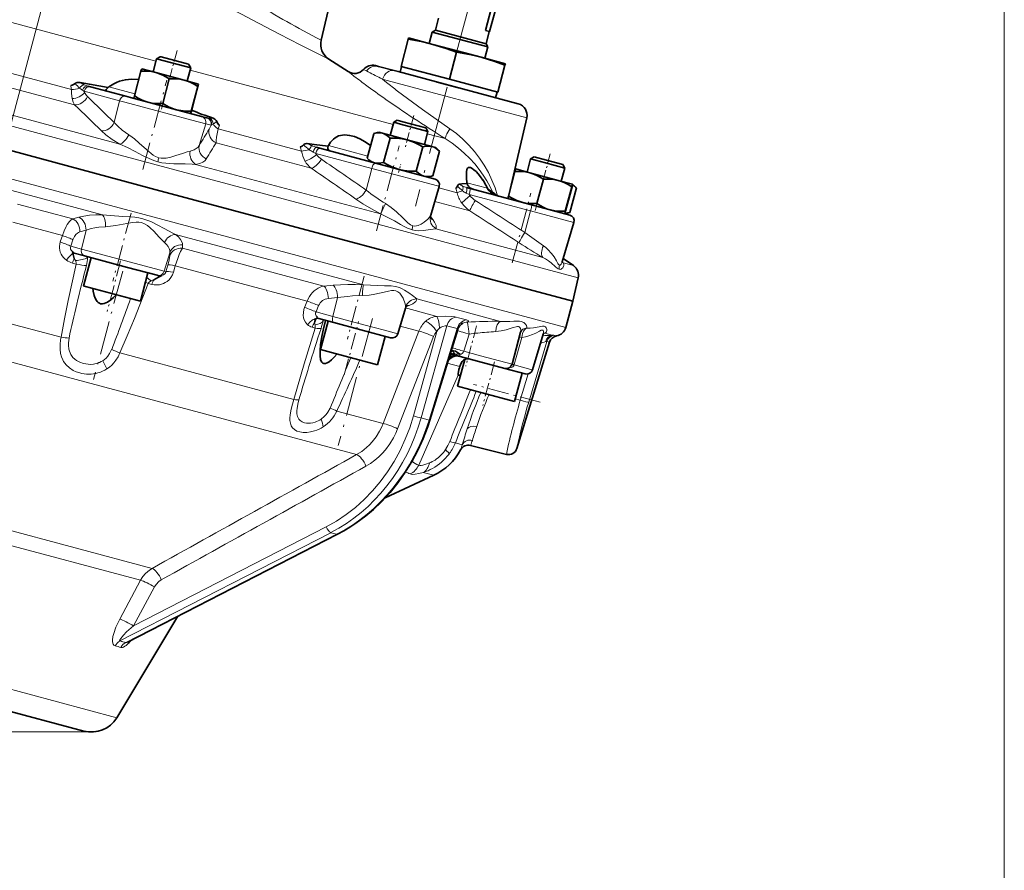
# Model space of a CAD drawing. Extents: x 0 to 420, y 0 to 297.
# Drawn here: x 188 to 244, y 72 to 120 of the extents above; entities that cross this region are included whole.
import ezdxf

# ---------------------------------------------------------------- set-up
doc = ezdxf.new("R2010")
doc.units = 0
doc.linetypes.add('DASHDOT', pattern=[18.5, 12, -3, 0.5, -3])

msp = doc.modelspace()

# ---------------------------------------------------------------- linework, layer by layer
at = {"color": 7, "linetype": 'DASHDOT', "lineweight": 13}
msp.add_line((176.901, 73.569), (194.076, 137.667), dxfattribs=at)
at = {"color": 7, "lineweight": 13}
for p, q in [((243.944, 133.012), (243.944, 61.829)), ((195.924, 117.425), (182.355, 121.06)), ((219.823, 105.15), (164.937, 119.856)), ((195.257, 108.74), (154.726, 119.601)), ((191.138, 115.823), (185.699, 117.28)), ((191.323, 114.945), (185.099, 116.612)), ((209.347, 113.828), (197.855, 116.907)), ((207.06, 116.631), (206.802, 116.831)), ((207.844, 116.869), (207.674, 116.958)), ((193.878, 112.726), (181.778, 115.968)), ((193.262, 115.97), (194.733, 115.576)), ((207.795, 116.078), (207.786, 116.084)), ((208.757, 116.397), (208.635, 116.46)), ((208.757, 116.397), (209.006, 116.33)), ((208.757, 116.397), (208.974, 116.222)), ((209.006, 116.33), (216.911, 114.212)), ((191.864, 115.723), (191.862, 115.715)), ((193.865, 115.178), (191.862, 115.715)), ((191.18, 115.3), (191.179, 115.305)), ((193.865, 115.178), (193.563, 113.947)), ((193.865, 115.178), (194.166, 115.097)), ((194.166, 115.097), (197.964, 114.08)), ((208.908, 115.278), (208.897, 115.285)), ((197.964, 114.08), (198.74, 113.872)), ((198.74, 113.872), (198.38, 112.656)), ((199.044, 113.79), (198.74, 113.872)), ((198.94, 113.57), (199.044, 113.79)), ((199.047, 113.799), (199.044, 113.79)), ((199.529, 113.791), (199.453, 113.595)), ((204.163, 112.333), (199.453, 113.595)), ((212.304, 113.036), (211.279, 113.31)), ((204.717, 111.356), (199.327, 112.8)), ((205.684, 112.641), (207.912, 112.044)), ((204.974, 112.21), (204.972, 112.202)), ((208.137, 111.354), (204.972, 112.202)), ((192.905, 108.722), (180.618, 112.014)), ((196.086, 111.955), (196.091, 111.954)), ((208.64, 108.771), (198.162, 111.578)), ((204.363, 111.768), (204.359, 111.773)), ((208.137, 111.354), (207.822, 110.126)), ((208.137, 111.354), (211.865, 110.355)), ((211.865, 110.355), (211.957, 110.33)), ((213.529, 110.539), (214.692, 110.227)), ((212.97, 109.973), (211.933, 110.251)), ((213.652, 109.876), (213.492, 109.954)), ((213.654, 109.884), (213.652, 109.876)), ((217.131, 108.944), (213.652, 109.876)), ((215.185, 109.842), (215.197, 109.836)), ((191.215, 108.494), (188.082, 109.333)), ((213.688, 108.952), (211.706, 109.483)), ((213.239, 109.389), (213.235, 109.395)), ((219.121, 102.346), (195.257, 108.74)), ((217.131, 108.944), (216.8, 107.721)), ((217.131, 108.944), (219.582, 108.287)), ((190.626, 107.546), (187.822, 108.298)), ((191.215, 108.494), (191.561, 108.588)), ((211.46, 108.627), (211.594, 108.449)), ((191.966, 107.849), (191.618, 107.755)), ((191.966, 107.849), (191.705, 106.784)), ((207.669, 104.766), (197.029, 107.617)), ((210.468, 108.101), (210.471, 108.1)), ((217.826, 106.309), (211.776, 107.93)), ((190.505, 107.184), (190.626, 107.546)), ((191.228, 107.307), (191.107, 106.945)), ((197.428, 107.016), (197.422, 106.83)), ((191.107, 106.945), (191.705, 106.784)), ((194.491, 106.038), (191.705, 106.784)), ((196.707, 106.579), (196.396, 105.527)), ((196.702, 106.393), (196.707, 106.579)), ((205.43, 104.685), (197.422, 106.83)), ((190.857, 106.151), (190.854, 106.153)), ((191.203, 105.988), (191.412, 105.933)), ((192.058, 106.354), (192.055, 106.297)), ((196.396, 105.527), (194.491, 106.038)), ((218.92, 106.049), (218.974, 106.002)), ((219.556, 105.846), (218.974, 106.002)), ((196.396, 105.527), (196.487, 105.503)), ((196.487, 105.503), (196.591, 105.87)), ((197.018, 105.834), (196.913, 105.467)), ((204.484, 103.833), (197.018, 105.834)), ((218.771, 105.876), (218.773, 105.876)), ((195.492, 104.839), (195.692, 104.786)), ((205.43, 104.685), (205.955, 104.731)), ((204.342, 103.476), (204.484, 103.833)), ((206.208, 104.033), (205.682, 103.987)), ((206.208, 104.033), (205.937, 102.971)), ((215.418, 102.69), (210.688, 103.957)), ((205.134, 103.581), (204.991, 103.224)), ((204.991, 103.224), (205.937, 102.971)), ((211.818, 102.973), (210.046, 103.448)), ((210.25, 103.58), (210.068, 103.506)), ((190.554, 101.79), (186.248, 102.944)), ((205.413, 102.775), (205.398, 102.722)), ((207.697, 102.499), (205.937, 102.971)), ((204.506, 102.494), (204.504, 102.496)), ((204.767, 102.354), (204.928, 102.311)), ((208.856, 102.189), (207.697, 102.499)), ((208.779, 96.907), (210.809, 102.138)), ((209.613, 101.986), (208.856, 102.189)), ((210.809, 102.138), (209.742, 102.424)), ((210.497, 97.34), (211.827, 102.118)), ((212.382, 102.439), (210.931, 97.224)), ((211.382, 97.103), (212.974, 102.281)), ((213.407, 102.037), (213.646, 101.962)), ((217.936, 102.015), (217.852, 101.999)), ((218.354, 101.903), (217.936, 102.015)), ((211.635, 101.84), (209.606, 96.608)), ((213.646, 101.962), (213.351, 100.993)), ((216.635, 101.773), (216.21, 100.245)), ((216.635, 101.773), (216.493, 101.808)), ((218.056, 101.553), (217.022, 98.112)), ((218.056, 101.553), (218.196, 101.515)), ((218.59, 101.862), (218.448, 101.899)), ((191.4, 99.4), (185.68, 100.933)), ((203.723, 98.261), (193.88, 100.899)), ((212.603, 100.895), (212.595, 100.896)), ((212.597, 100.903), (212.603, 100.895)), ((214.289, 100.742), (213.351, 100.993)), ((216.079, 100.262), (214.289, 100.742)), ((213.122, 100.127), (212.416, 100.316)), ((216.21, 100.245), (216.082, 100.277)), ((216.21, 100.245), (216.202, 100.22)), ((217.15, 99.966), (216.202, 100.22)), ((217.238, 99.943), (217.15, 99.966)), ((207.283, 95.144), (191.4, 99.4)), ((210.796, 94.55), (213.038, 99.645)), ((216.547, 98.23), (216.993, 99.713)), ((216.255, 98.308), (216.547, 98.23)), ((208.779, 96.907), (206.158, 97.609)), ((210.931, 97.224), (211.382, 97.103)), ((213.543, 96.598), (213.545, 96.604)), ((212.316, 95.431), (212.338, 95.464)), ((213.265, 95.705), (212.873, 95.81)), ((212.545, 95.218), (212.514, 95.176)), ((211.646, 93.975), (211.058, 94.133)), ((195.703, 88.703), (186.267, 91.231)), ((194.649, 85.449), (205.565, 91.057)), ((195.059, 88.029), (185.923, 90.477)), ((205.826, 90.725), (193.887, 84.591)), ((194.22, 84.502), (206.159, 90.636)), ((205.826, 90.725), (206.159, 90.636)), ((193.873, 85.829), (195.059, 88.029)), ((195.836, 87.649), (194.649, 85.449)), ((193.707, 80.245), (183.322, 83.027)), ((192.534, 79.456), (114.293, 79.456))]:
    msp.add_line(p, q, dxfattribs=at)
at = {"color": 7, "linetype": 'DASHDOT', "lineweight": 13, "ltscale": 0.324783}
msp.add_line((213.969, 121.757), (210.607, 109.208), dxfattribs=at)
at = {"color": 7, "lineweight": 35}
for p, q in [((205.818, 120.957), (205.276, 118.607)), ((214.572, 119.158), (214.901, 120.386)), ((215.175, 120.459), (214.809, 119.094)), ((211.743, 119.179), (211.927, 119.866)), ((210.208, 118.665), (210.228, 118.74)), ((210.228, 118.74), (211.596, 118.373)), ((211.387, 118.429), (211.559, 119.073)), ((211.743, 119.179), (211.559, 119.073)), ((214.715, 118.228), (211.559, 119.073)), ((214.609, 118.411), (211.743, 119.179)), ((214.809, 119.094), (214.572, 119.158)), ((214.609, 118.411), (214.793, 119.098)), ((195.654, 110.221), (164.553, 118.555)), ((209.796, 117.13), (210.208, 118.665)), ((211.596, 118.373), (212.965, 118.006)), ((214.542, 117.584), (214.715, 118.228)), ((214.609, 118.411), (214.715, 118.228)), ((196.164, 117.677), (195.959, 117.559)), ((196.224, 117.661), (196.164, 117.677)), ((197.773, 117.246), (196.224, 117.661)), ((212.533, 116.396), (212.945, 117.932)), ((212.965, 118.006), (214.333, 117.64)), ((214.333, 117.64), (215.701, 117.273)), ((195.959, 117.559), (195.761, 116.818)), ((195.959, 117.559), (196.031, 117.54)), ((196.031, 117.54), (197.891, 117.041)), ((197.891, 117.041), (197.693, 116.301)), ((197.773, 117.246), (197.891, 117.041)), ((205.705, 117.543), (206.802, 116.831)), ((208.355, 117.171), (208.524, 117.126)), ((208.524, 117.126), (209.413, 116.887)), ((209.829, 117.121), (209.742, 116.799)), ((209.796, 117.13), (212.533, 116.396)), ((215.27, 115.663), (215.681, 117.198)), ((215.701, 117.273), (215.681, 117.198)), ((194.702, 115.462), (195.074, 116.848)), ((195.117, 116.991), (195.074, 116.848)), ((195.915, 116.777), (195.117, 116.991)), ((197.525, 116.346), (195.915, 116.777)), ((209.628, 116.83), (209.413, 116.887)), ((216.434, 115.006), (209.628, 116.83)), ((192.086, 116.009), (192.214, 115.974)), ((192.214, 115.974), (194.217, 115.438)), ((193.225, 115.941), (193.224, 115.936)), ((196.308, 115.032), (196.679, 116.418)), ((198.337, 116.128), (197.525, 116.346)), ((197.922, 114.599), (198.294, 115.986)), ((197.931, 114.597), (198.303, 115.983)), ((198.294, 115.986), (198.337, 116.128)), ((198.337, 116.128), (198.303, 115.983)), ((213.059, 115.911), (211.835, 116.238)), ((212.533, 116.396), (215.27, 115.663)), ((194.482, 115.367), (194.217, 115.438)), ((198.508, 114.288), (194.482, 115.367)), ((194.702, 115.462), (194.668, 115.317)), ((215.238, 115.672), (215.152, 115.35)), ((197.888, 114.454), (197.922, 114.599)), ((197.931, 114.597), (197.888, 114.454)), ((197.889, 114.455), (197.901, 114.451)), ((198.508, 114.288), (198.812, 114.206)), ((198.812, 114.206), (198.841, 114.199)), ((209.383, 113.962), (209.184, 113.222)), ((209.587, 114.08), (209.383, 113.962)), ((209.383, 113.962), (209.758, 113.862)), ((209.899, 113.996), (209.587, 114.08)), ((209.758, 113.862), (211.315, 113.445)), ((211.197, 113.649), (209.899, 113.996)), ((216.911, 114.212), (215.976, 110.161)), ((207.881, 111.93), (208.253, 113.317)), ((208.253, 113.317), (208.259, 113.319)), ((208.54, 113.394), (208.259, 113.319)), ((208.752, 113.338), (208.54, 113.394)), ((210.142, 112.965), (208.752, 113.338)), ((211.315, 113.445), (211.116, 112.704)), ((211.197, 113.649), (211.315, 113.445)), ((205.668, 112.607), (205.668, 112.602)), ((208.803, 111.684), (209.174, 113.07)), ((211.541, 112.59), (210.142, 112.965)), ((211.76, 112.532), (211.541, 112.59)), ((205.004, 112.547), (205.196, 112.496)), ((205.196, 112.496), (208.361, 111.648)), ((210.662, 111.185), (211.033, 112.572)), ((211.599, 110.934), (211.971, 112.321)), ((211.76, 112.532), (211.966, 112.325)), ((207.886, 111.926), (207.881, 111.93)), ((208.092, 111.72), (207.886, 111.926)), ((211.724, 110.747), (208.361, 111.648)), ((217.133, 111.886), (216.934, 111.145)), ((217.133, 111.886), (216.934, 111.145)), ((217.337, 112.003), (217.133, 111.886)), ((217.337, 112.003), (217.133, 111.886)), ((217.133, 111.886), (217.969, 111.662)), ((218.034, 111.817), (217.337, 112.003)), ((217.969, 111.662), (219.065, 111.368)), ((218.947, 111.572), (218.034, 111.817)), ((218.947, 111.572), (219.065, 111.368)), ((211.312, 110.857), (211.593, 110.933)), ((211.593, 110.933), (211.599, 110.934)), ((215.876, 109.788), (216.247, 111.175)), ((216.235, 111.283), (216.28, 111.285)), ((216.29, 111.318), (216.24, 111.304)), ((216.29, 111.318), (216.247, 111.175)), ((217.089, 111.104), (216.29, 111.318)), ((216.502, 111.261), (216.504, 111.261)), ((218.698, 110.672), (217.089, 111.104)), ((219.065, 111.368), (218.866, 110.627)), ((217.481, 109.358), (217.853, 110.745)), ((217.892, 110.888), (217.896, 110.887)), ((219.51, 110.455), (218.698, 110.672)), ((219.467, 110.312), (219.51, 110.455)), ((219.51, 110.455), (219.476, 110.31)), ((219.51, 110.455), (219.716, 110.249)), ((219.518, 103.827), (195.654, 110.221)), ((211.476, 108.708), (211.957, 110.33)), ((211.957, 110.33), (211.959, 110.339)), ((213.507, 110.269), (213.712, 110.214)), ((213.712, 110.214), (217.191, 109.282)), ((214.692, 110.227), (214.716, 110.177)), ((214.716, 110.177), (214.717, 110.182)), ((219.096, 108.926), (219.467, 110.312)), ((219.105, 108.923), (219.476, 110.31)), ((219.349, 108.858), (219.721, 110.244)), ((215.876, 109.788), (215.842, 109.643)), ((219.349, 108.704), (217.191, 109.282)), ((219.062, 108.781), (219.096, 108.926)), ((219.105, 108.923), (219.062, 108.781)), ((219.062, 108.781), (219.343, 108.856)), ((219.343, 108.856), (219.349, 108.858)), ((218.923, 106.062), (219.582, 108.287)), ((219.582, 108.287), (219.584, 108.296)), ((219.582, 108.287), (219.584, 108.296)), ((191.292, 106.246), (191.217, 106.545)), ((191.885, 106.4), (191.3, 106.557)), ((192.253, 106.301), (191.821, 104.692)), ((191.885, 106.4), (194.323, 105.747)), ((218.92, 106.04), (218.923, 106.062)), ((218.979, 106.25), (219.556, 105.846)), ((194.323, 105.747), (195.991, 105.3)), ((195.473, 105.439), (195.041, 103.829)), ((196.08, 105.276), (195.991, 105.3)), ((219.823, 105.15), (219.518, 103.827)), ((191.821, 104.692), (191.941, 104.659)), ((191.941, 104.659), (195.041, 103.829)), ((219.121, 102.346), (219.518, 103.827)), ((209.613, 101.986), (210.045, 103.444)), ((205.989, 102.621), (205.065, 102.868)), ((205.676, 102.705), (205.245, 101.095)), ((205.989, 102.621), (207.53, 102.208)), ((207.53, 102.208), (209.207, 101.759)), ((213.006, 102.233), (211.424, 97.089)), ((216.563, 102.07), (216.079, 100.262)), ((217.861, 102.007), (217.838, 101.968)), ((208.896, 101.842), (208.465, 100.232)), ((216.357, 95.498), (218.196, 101.515)), ((217.238, 99.943), (217.838, 101.969)), ((205.245, 101.095), (205.869, 100.927)), ((205.869, 100.927), (208.465, 100.232)), ((213.142, 100.704), (212.729, 100.815)), ((213.402, 100.537), (212.995, 99.018)), ((213.142, 100.704), (214.119, 100.442)), ((214.119, 100.442), (215.67, 100.027)), ((215.67, 100.027), (216.832, 99.716)), ((216.202, 100.22), (216.077, 100.257)), ((216.646, 99.765), (216.215, 98.155)), ((212.995, 99.018), (214.388, 98.645)), ((214.388, 98.645), (216.215, 98.155)), ((215.758, 95.159), (213.733, 95.664)), ((208.903, 92.696), (211.646, 93.975)), ((206.207, 90.639), (194.319, 84.531)), ((193.707, 80.245), (197.159, 85.99)), ((191.847, 79.493), (182.609, 81.968))]:
    msp.add_line(p, q, dxfattribs=at)
at = {"color": 7, "linetype": 'DASHDOT', "lineweight": 13, "ltscale": 0.052539}
msp.add_line((197.118, 118.018), (196.574, 115.988), dxfattribs=at)
at = {"color": 7, "linetype": 'DASHDOT', "lineweight": 13, "ltscale": 0.130863}
msp.add_line((195.181, 111.29), (196.536, 116.347), dxfattribs=at)
at = {"color": 7, "linetype": 'DASHDOT', "lineweight": 13, "ltscale": 0.02539}
msp.add_line((196.468, 115.592), (196.205, 114.611), dxfattribs=at)
at = {"color": 7, "linetype": 'DASHDOT', "lineweight": 13, "ltscale": 0.049459}
msp.add_line((210.522, 114.348), (210.009, 112.437), dxfattribs=at)
at = {"color": 7, "linetype": 'DASHDOT', "lineweight": 13, "ltscale": 0.124482}
msp.add_line((208.404, 107.812), (209.693, 112.621), dxfattribs=at)
at = {"color": 7, "linetype": 'DASHDOT', "lineweight": 13, "ltscale": 0.047596}
msp.add_line((218.244, 112.169), (217.751, 110.33), dxfattribs=at)
at = {"color": 7, "linetype": 'DASHDOT', "lineweight": 13, "ltscale": 0.01175}
msp.add_line((209.658, 111.124), (209.779, 111.578), dxfattribs=at)
at = {"color": 7, "linetype": 'DASHDOT', "lineweight": 13, "ltscale": 0.102271}
msp.add_line((216.09, 105.997), (217.149, 109.949), dxfattribs=at)
at = {"color": 7, "linetype": 'DASHDOT', "lineweight": 13, "ltscale": 0.016403}
msp.add_line((217.386, 108.967), (217.556, 109.601), dxfattribs=at)
at = {"color": 7, "linetype": 'DASHDOT', "lineweight": 13, "ltscale": 0.099675}
msp.add_line((194.52, 108.824), (193.488, 104.973), dxfattribs=at)
at = {"color": 7, "linetype": 'DASHDOT', "lineweight": 13, "ltscale": 0.074068}
msp.add_line((193.927, 106.109), (193.16, 103.247), dxfattribs=at)
at = {"color": 7, "linetype": 'DASHDOT', "lineweight": 13, "ltscale": 0.158991}
msp.add_line((194.041, 105.536), (192.395, 99.393), dxfattribs=at)
at = {"color": 7, "linetype": 'DASHDOT', "lineweight": 13, "ltscale": 0.092158}
msp.add_line((207.716, 105.243), (206.762, 101.683), dxfattribs=at)
at = {"color": 7, "linetype": 'DASHDOT', "lineweight": 13, "ltscale": 0.186195}
msp.add_line((208.174, 102.855), (206.246, 95.661), dxfattribs=at)
at = {"color": 7, "linetype": 'DASHDOT', "lineweight": 13, "ltscale": 0.078451}
msp.add_line((206.586, 99.66), (207.398, 102.691), dxfattribs=at)
at = {"color": 7, "linetype": 'DASHDOT', "lineweight": 13, "ltscale": 0.059064}
msp.add_line((214.073, 102.435), (213.461, 100.153), dxfattribs=at)
at = {"color": 7, "linetype": 'DASHDOT', "lineweight": 13, "ltscale": 0.064182}
msp.add_line((215.091, 100.403), (214.427, 97.924), dxfattribs=at)
at = {"color": 7, "linetype": 'DASHDOT', "lineweight": 13, "ltscale": 0.097767}
msp.add_line((217.675, 98.109), (213.898, 99.121), dxfattribs=at)
at = {"color": 7, "lineweight": 13}
for points in [[(201.378, 119.772), (200.771, 120.091), (200.233, 120.35), (199.867, 120.51), (199.532, 120.642), (199.251, 120.74), (198.989, 120.817)], [(205.705, 117.543), (204.095, 118.345), (202.921, 118.949), (201.378, 119.772)], [(191.179, 115.305), (191.141, 115.599), (191.138, 115.823)], [(209.605, 115.728), (211.009, 114.684), (212.557, 113.6)], [(191.323, 114.945), (191.239, 115.103), (191.18, 115.3)], [(193.563, 113.947), (193.765, 113.735), (194.007, 113.525), (194.387, 113.257)], [(198.841, 114.199), (198.88, 114.191), (198.975, 114.186)], [(193.878, 112.726), (193.455, 112.984), (193.087, 113.252), (192.834, 113.476)], [(194.387, 113.257), (194.582, 113.12), (194.713, 113.017), (194.979, 112.789), (195.385, 112.418), (195.652, 112.192), (195.772, 112.104), (195.895, 112.031), (196.086, 111.955)], [(199.453, 113.595), (199.358, 113.111), (199.335, 112.935), (199.327, 112.8)], [(212.557, 113.6), (212.935, 113.322), (213.296, 113.012), (213.635, 112.675), (213.952, 112.313), (214.242, 111.93), (214.506, 111.528), (214.741, 111.11), (214.945, 110.68), (215.116, 110.244), (215.253, 109.806)], [(196.034, 111.725), (195.811, 111.796), (195.666, 111.853), (195.379, 111.983), (195.166, 112.089), (194.739, 112.311), (194.31, 112.528), (193.878, 112.726)], [(197.855, 112.327), (197.977, 112.36), (198.086, 112.402), (198.21, 112.472), (198.308, 112.557), (198.38, 112.656)], [(214.993, 109.986), (214.836, 110.314), (214.655, 110.642), (214.449, 110.968), (214.22, 111.288), (213.965, 111.604), (213.684, 111.914), (213.377, 112.216), (213.048, 112.502), (212.695, 112.774), (212.304, 113.036)], [(196.091, 111.954), (196.224, 111.93), (196.361, 111.926), (196.499, 111.939), (196.776, 111.995), (197.052, 112.076), (197.422, 112.198)], [(197.422, 112.198), (197.698, 112.286), (197.855, 112.327)], [(198.162, 111.578), (197.975, 111.591), (197.581, 111.603), (196.938, 111.616), (196.492, 111.644), (196.266, 111.675), (196.034, 111.725)], [(198.776, 111.883), (198.692, 111.782), (198.572, 111.699), (198.417, 111.635), (198.162, 111.578)], [(208.64, 108.771), (208.13, 109.053), (207.638, 109.352), (207.244, 109.614)], [(208.927, 109.361), (209.247, 109.14), (209.548, 108.885), (209.893, 108.549), (209.967, 108.474), (210.185, 108.268), (210.326, 108.164), (210.468, 108.101)], [(191.561, 108.588), (191.848, 108.652), (192.159, 108.694), (192.524, 108.719), (192.905, 108.722)], [(192.905, 108.722), (193.36, 108.677), (194.048, 108.635), (194.507, 108.607), (194.734, 108.584), (194.959, 108.551), (195.18, 108.502)], [(210.432, 107.867), (210.267, 107.923), (210.157, 107.97), (209.939, 108.082), (209.769, 108.177), (209.42, 108.376), (209.046, 108.579), (208.64, 108.771)], [(211.311, 108.476), (211.409, 108.588), (211.466, 108.68)], [(190.626, 107.546), (190.726, 107.822), (190.843, 108.066), (190.905, 108.171), (191.035, 108.344), (191.123, 108.431), (191.215, 108.494)], [(194.585, 108.293), (194.273, 108.239), (193.645, 108.115), (193.21, 108.055), (193.073, 108.047)], [(195.108, 108.28), (194.959, 108.307), (194.802, 108.312), (194.585, 108.293)], [(196.408, 107.153), (196.315, 107.241), (196.107, 107.459), (195.8, 107.791), (195.595, 107.99), (195.445, 108.112), (195.283, 108.213), (195.108, 108.28)], [(195.18, 108.502), (195.411, 108.428), (195.629, 108.339), (196.028, 108.143), (196.39, 107.947), (196.889, 107.684), (197.029, 107.617)], [(210.471, 108.1), (210.568, 108.087), (210.665, 108.093), (210.761, 108.117), (210.945, 108.199), (211.114, 108.308), (211.311, 108.476)], [(211.594, 108.449), (211.686, 108.315), (211.751, 108.193), (211.779, 108.118), (211.793, 108.049), (211.792, 107.986), (211.776, 107.93)], [(191.618, 107.755), (191.55, 107.729), (191.483, 107.687), (191.397, 107.608), (191.32, 107.504), (191.228, 107.307)], [(193.073, 108.047), (192.701, 108.018), (192.47, 107.984), (192.255, 107.939), (191.966, 107.849)], [(197.029, 107.617), (197.192, 107.478), (197.317, 107.334), (197.397, 107.188), (197.422, 107.101), (197.428, 107.016)], [(211.776, 107.93), (211.469, 107.882), (211.209, 107.846), (211.066, 107.831), (210.761, 107.821), (210.601, 107.834), (210.432, 107.867)], [(190.854, 106.153), (190.766, 106.224), (190.686, 106.305), (190.616, 106.396), (190.557, 106.495), (190.51, 106.601), (190.478, 106.713), (190.461, 106.83), (190.46, 106.949), (190.475, 107.068), (190.505, 107.184)], [(196.707, 106.579), (196.702, 106.693), (196.669, 106.809), (196.609, 106.924), (196.521, 107.039), (196.408, 107.153)], [(191.107, 106.945), (191.084, 106.867), (191.096, 106.787), (191.128, 106.724), (191.207, 106.639)], [(197.422, 106.83), (197.322, 106.654), (197.239, 106.468), (197.158, 106.257), (197.018, 105.834)], [(217.858, 106.967), (217.99, 106.871), (218.111, 106.766), (218.321, 106.534), (218.456, 106.347), (218.598, 106.109), (218.681, 105.966), (218.718, 105.915), (218.754, 105.884), (218.771, 105.876)], [(190.554, 101.79), (190.75, 102.826), (190.96, 103.865), (191.412, 105.933)], [(191.412, 105.933), (191.413, 105.989), (191.384, 106.095), (191.367, 106.131)], [(196.591, 105.87), (196.645, 106.077), (196.691, 106.294), (196.702, 106.393)], [(218.744, 105.64), (218.682, 105.668), (218.64, 105.697), (218.549, 105.775), (218.298, 105.997), (218.143, 106.117), (217.965, 106.233), (217.826, 106.309)], [(218.974, 106.002), (219.009, 105.933), (219.013, 105.86), (219.001, 105.811), (218.946, 105.718), (218.905, 105.679), (218.857, 105.65), (218.803, 105.635), (218.744, 105.64)], [(218.773, 105.876), (218.802, 105.877), (218.821, 105.886), (218.857, 105.922), (218.9, 105.998), (218.923, 106.062)], [(196.913, 105.467), (196.857, 105.315), (196.775, 105.174), (196.672, 105.05), (196.551, 104.944), (196.453, 104.881), (196.35, 104.83), (196.239, 104.791), (196.125, 104.765), (195.977, 104.751), (195.829, 104.759), (195.692, 104.786)], [(196.265, 105.283), (196.355, 105.324), (196.429, 105.389), (196.477, 105.473), (196.487, 105.503)], [(195.492, 104.839), (194.707, 102.861), (194.298, 101.874), (193.88, 100.899)], [(195.652, 104.983), (195.566, 104.928), (195.529, 104.893), (195.492, 104.839)], [(205.955, 104.731), (206.367, 104.76), (206.786, 104.776), (207.227, 104.778), (207.669, 104.766)], [(204.484, 103.833), (204.544, 103.97), (204.616, 104.099), (204.698, 104.218), (204.789, 104.327), (204.887, 104.421), (204.991, 104.503), (205.099, 104.57), (205.212, 104.623), (205.32, 104.66), (205.43, 104.685)], [(209.082, 104.408), (208.666, 104.309), (208.212, 104.211), (207.987, 104.177), (207.613, 104.151)], [(207.669, 104.766), (208.068, 104.73), (208.464, 104.715), (208.854, 104.709), (209.233, 104.695), (209.48, 104.666), (209.711, 104.603), (209.859, 104.539), (209.995, 104.464), (210.238, 104.302), (210.44, 104.149), (210.688, 103.957)], [(209.499, 104.424), (209.387, 104.441), (209.263, 104.437), (209.082, 104.408)], [(210.054, 103.497), (210.047, 103.598), (210.018, 103.732), (209.939, 103.952), (209.912, 104.01), (209.812, 104.181), (209.726, 104.285), (209.623, 104.37), (209.499, 104.424)], [(207.613, 104.151), (207.041, 104.129), (206.759, 104.105), (206.208, 104.033)], [(210.688, 103.957), (210.673, 103.887), (210.631, 103.819), (210.563, 103.753), (210.471, 103.689), (210.25, 103.58)], [(204.504, 102.496), (204.384, 102.636), (204.302, 102.813), (204.277, 102.914), (204.264, 103.019), (204.269, 103.189), (204.302, 103.357), (204.342, 103.476)], [(204.991, 103.224), (204.962, 103.165), (204.955, 103.103), (204.988, 103.01), (205.064, 102.926)], [(211.818, 102.973), (212.324, 102.989), (212.669, 102.97), (212.836, 102.946), (212.909, 102.928)], [(213.496, 102.771), (213.59, 102.735), (213.605, 102.721), (213.612, 102.703), (213.609, 102.691), (213.604, 102.683), (213.586, 102.666), (213.538, 102.639)], [(213.538, 102.639), (213.55, 102.617), (213.585, 102.486)], [(215.418, 102.69), (215.691, 102.678), (215.948, 102.684), (216.189, 102.698), (216.407, 102.706), (216.506, 102.702), (216.598, 102.688), (216.744, 102.628), (216.842, 102.54), (216.9, 102.448), (216.923, 102.37), (216.919, 102.308)], [(203.723, 98.261), (204.308, 100.289), (204.928, 102.311)], [(204.928, 102.311), (204.938, 102.377), (204.929, 102.497)], [(211.976, 102.305), (211.938, 102.276), (211.877, 102.201), (211.827, 102.118)], [(212.382, 102.439), (212.356, 102.446), (212.288, 102.442), (212.162, 102.403)], [(213.006, 102.233), (213.008, 102.255), (212.996, 102.274), (212.974, 102.281)], [(213.585, 102.486), (213.617, 102.274), (213.646, 101.962)], [(216.563, 102.071), (216.579, 102.188), (216.567, 102.278), (216.527, 102.351), (216.493, 102.378), (216.449, 102.394), (216.388, 102.397), (216.317, 102.388), (216.153, 102.341), (215.756, 102.213), (215.469, 102.145), (215.161, 102.11)], [(216.919, 102.308), (216.863, 102.281), (216.805, 102.233), (216.733, 102.134), (216.679, 102.009), (216.65, 101.895), (216.635, 101.773)], [(217.808, 102.198), (217.76, 102.197), (217.721, 102.184), (217.63, 102.142), (217.421, 102.03), (217.235, 101.942), (217.033, 101.864), (216.839, 101.809), (216.635, 101.773)], [(216.919, 102.308), (217.109, 102.311), (217.291, 102.328), (217.614, 102.383), (217.795, 102.415), (217.892, 102.415), (217.932, 102.405)], [(217.838, 101.969), (217.858, 102.08), (217.854, 102.142), (217.845, 102.166), (217.823, 102.192)], [(217.932, 102.405), (217.981, 102.374), (218.014, 102.332), (218.046, 102.235), (218.045, 102.164), (218.026, 102.101), (217.989, 102.05), (217.936, 102.015)], [(190.646, 100.517), (190.577, 100.688), (190.529, 100.869), (190.497, 101.123), (190.498, 101.385), (190.528, 101.653), (190.554, 101.79)], [(191.007, 101.741), (190.97, 101.475), (190.968, 101.347), (190.996, 101.107), (191.026, 100.998), (191.114, 100.804), (191.228, 100.649)], [(217.986, 101.542), (217.899, 101.519), (217.683, 101.447)], [(218.056, 101.553), (218.054, 101.554), (218.048, 101.554), (218.012, 101.548), (217.986, 101.542)], [(218.354, 101.903), (218.428, 101.902), (218.448, 101.899)], [(192.919, 100.462), (193.1, 100.606), (193.209, 100.727), (193.304, 100.862), (193.418, 101.095)], [(193.88, 100.899), (193.78, 100.686), (193.656, 100.486), (193.548, 100.347), (193.428, 100.218), (193.296, 100.102), (193.152, 99.998)], [(213.351, 100.993), (213.314, 100.923), (213.254, 100.865), (213.194, 100.838), (213.121, 100.824)], [(191.608, 99.767), (191.415, 99.831), (191.234, 99.914), (191.022, 100.052), (190.842, 100.221), (190.7, 100.415), (190.646, 100.517)], [(191.228, 100.649), (191.327, 100.553), (191.436, 100.472), (191.618, 100.375), (191.815, 100.306), (191.953, 100.276), (192.096, 100.259), (192.243, 100.256), (192.392, 100.268), (192.54, 100.297)], [(216.202, 100.22), (216.174, 100.167), (216.129, 100.123), (216.047, 100.079), (215.902, 100.049)], [(203.512, 97.069), (203.509, 97.223), (203.522, 97.386), (203.559, 97.622), (203.614, 97.867), (203.723, 98.261)], [(204.016, 98.255), (203.949, 97.997), (203.909, 97.757), (203.9, 97.648), (203.905, 97.454), (203.942, 97.295), (203.968, 97.235)], [(205.277, 97.15), (205.453, 97.296), (205.562, 97.417), (205.659, 97.551), (205.781, 97.782)], [(204.902, 96.486), (204.682, 96.43), (204.466, 96.402), (204.261, 96.402), (204.071, 96.428), (203.908, 96.481), (203.769, 96.559), (203.662, 96.659), (203.584, 96.781), (203.535, 96.922), (203.512, 97.069)], [(203.968, 97.235), (204.019, 97.152), (204.083, 97.083), (204.199, 97.003), (204.338, 96.95), (204.442, 96.929), (204.553, 96.921), (204.673, 96.925), (204.796, 96.943), (204.928, 96.977)], [(205.565, 91.057), (206.14, 91.381), (206.692, 91.749), (207.218, 92.159), (207.716, 92.606), (208.184, 93.091), (208.621, 93.609), (209.032, 94.171), (209.405, 94.76), (209.739, 95.375), (210.033, 96.011), (210.286, 96.668), (210.497, 97.34)], [(207.283, 95.144), (207.573, 95.327), (207.842, 95.541), (208.011, 95.702), (208.17, 95.876), (208.386, 96.159), (208.574, 96.464), (208.683, 96.682), (208.779, 96.907)], [(209.606, 96.608), (209.496, 96.35), (209.372, 96.102), (209.157, 95.746), (208.912, 95.416), (208.731, 95.211), (208.539, 95.021), (208.309, 94.824), (208.067, 94.648), (207.813, 94.493)], [(210.796, 94.55), (210.855, 94.536), (210.931, 94.537), (211.024, 94.552), (211.2, 94.6), (211.402, 94.672)], [(211.058, 94.133), (210.807, 94.071), (210.592, 94.035), (210.428, 94.027), (210.311, 94.049)], [(195.059, 88.029), (195.187, 88.234), (195.341, 88.418), (195.552, 88.604), (195.703, 88.703)], [(196.226, 88.053), (196.089, 87.959), (195.93, 87.796), (195.836, 87.649)], [(193.614, 84.312), (193.544, 84.348), (193.498, 84.417), (193.469, 84.539), (193.467, 84.639), (193.493, 84.849), (193.534, 85.022), (193.657, 85.375), (193.759, 85.604), (193.873, 85.829)], [(194.649, 85.449), (194.267, 85.101), (194.09, 84.921), (193.934, 84.739), (193.878, 84.649), (193.869, 84.622), (193.868, 84.611), (193.873, 84.599), (193.884, 84.592), (193.887, 84.591)], [(194.393, 84.478), (194.243, 84.343), (194.17, 84.291), (194.096, 84.249), (194.028, 84.226), (193.965, 84.22), (193.934, 84.226)], [(194.22, 84.502), (194.234, 84.5), (194.279, 84.513), (194.319, 84.531)]]:
    msp.add_lwpolyline(points, dxfattribs=at)
at = {"color": 7, "lineweight": 35}
for points in [[(211.596, 118.373), (211.023, 118.512), (210.208, 118.665)], [(212.945, 117.932), (212.361, 118.141), (211.596, 118.373)], [(214.333, 117.64), (213.76, 117.779), (212.945, 117.932)], [(215.681, 117.198), (215.097, 117.408), (214.333, 117.64)], [(195.074, 116.848), (195.393, 116.853), (195.666, 116.829), (195.915, 116.777)], [(195.915, 116.777), (196.132, 116.707), (196.354, 116.608), (196.679, 116.418)], [(191.108, 116.047), (191.188, 116.061), (191.263, 116.093), (191.353, 116.157)], [(191.353, 116.157), (191.402, 116.188), (191.456, 116.208), (191.571, 116.216), (191.628, 116.208)], [(191.628, 116.208), (192.159, 116.114), (193.225, 115.941)], [(193.084, 115.741), (193.084, 115.742), (193.083, 115.743), (193.082, 115.745), (193.082, 115.751), (193.086, 115.766), (193.108, 115.811), (193.155, 115.874), (193.225, 115.941)], [(194.949, 116.384), (194.566, 116.4), (194.38, 116.389), (194.199, 116.366), (194.026, 116.33), (193.859, 116.281), (193.698, 116.22), (193.543, 116.146), (193.262, 115.97)], [(196.679, 116.418), (197, 116.422), (197.274, 116.398), (197.525, 116.346)], [(197.525, 116.346), (197.707, 116.288), (197.891, 116.213), (198.084, 116.114), (198.294, 115.986)], [(195.467, 115.103), (195.286, 115.16), (195.103, 115.236), (194.911, 115.334), (194.702, 115.462)], [(196.308, 115.032), (195.989, 115.027), (195.716, 115.052), (195.467, 115.103)], [(197.076, 114.672), (196.858, 114.743), (196.635, 114.841), (196.308, 115.032)], [(197.922, 114.599), (197.601, 114.595), (197.327, 114.62), (197.076, 114.672)], [(199.155, 114.191), (199.258, 114.141), (199.304, 114.105), (199.342, 114.061), (199.369, 114.009)], [(199.369, 114.009), (199.416, 113.908), (199.485, 113.824), (199.529, 113.791)], [(208.073, 112.644), (207.774, 112.855), (207.469, 113.025), (207.17, 113.148), (206.883, 113.223), (206.616, 113.247), (206.493, 113.239), (206.375, 113.219), (206.266, 113.187), (206.164, 113.142), (206.066, 113.084), (205.974, 113.013), (205.813, 112.839), (205.684, 112.641)], [(208.259, 113.319), (208.449, 113.356), (208.609, 113.361), (208.752, 113.338)], [(208.752, 113.338), (208.844, 113.306), (209.03, 113.198), (209.174, 113.07)], [(204.093, 112.568), (204.154, 112.587), (204.212, 112.623), (204.282, 112.692)], [(204.282, 112.692), (204.321, 112.727), (204.362, 112.749), (204.448, 112.765), (204.49, 112.762)], [(204.49, 112.762), (204.882, 112.705), (205.668, 112.607)], [(205.792, 112.336), (205.708, 112.383), (205.659, 112.467), (205.652, 112.536), (205.668, 112.607)], [(209.174, 113.07), (209.54, 113.062), (209.854, 113.027), (210.142, 112.965)], [(210.142, 112.965), (210.352, 112.9), (210.565, 112.817), (210.789, 112.71), (211.033, 112.572)], [(211.033, 112.572), (211.229, 112.61), (211.393, 112.614), (211.541, 112.59)], [(211.541, 112.59), (211.666, 112.544), (211.792, 112.472), (211.971, 112.321)], [(208.304, 111.663), (208.141, 111.729), (207.975, 111.844), (207.886, 111.926)], [(208.803, 111.684), (208.551, 111.64), (208.445, 111.64), (208.304, 111.663)], [(209.694, 111.291), (209.484, 111.356), (209.271, 111.439), (209.047, 111.546), (208.803, 111.684)], [(210.662, 111.185), (210.296, 111.193), (209.982, 111.229), (209.694, 111.291)], [(211.092, 110.916), (210.952, 110.969), (210.812, 111.055), (210.662, 111.185)], [(211.599, 110.934), (211.404, 110.897), (211.239, 110.892), (211.092, 110.916)], [(213.52, 111.281), (213.502, 111.161), (213.499, 111.063), (213.507, 110.825), (213.529, 110.539)], [(214.427, 110.694), (214.298, 110.876), (214.168, 111.036), (214.045, 111.167), (213.927, 111.273), (213.822, 111.348), (213.729, 111.394), (213.665, 111.409), (213.61, 111.402), (213.555, 111.361), (213.52, 111.281)], [(216.247, 111.175), (216.566, 111.18), (216.839, 111.155), (217.089, 111.104)], [(217.089, 111.104), (217.306, 111.033), (217.528, 110.935), (217.853, 110.745)], [(212.893, 110.21), (212.911, 110.226), (212.949, 110.282), (212.987, 110.36)], [(212.987, 110.36), (213.028, 110.428), (213.064, 110.456), (213.081, 110.46)], [(213.081, 110.46), (213.231, 110.468), (213.535, 110.499)], [(213.875, 110.17), (213.73, 110.234), (213.615, 110.336), (213.564, 110.415), (213.535, 110.499)], [(217.853, 110.745), (218.174, 110.749), (218.448, 110.724), (218.698, 110.672)], [(218.698, 110.672), (218.88, 110.615), (219.064, 110.539), (219.257, 110.441), (219.467, 110.312)], [(214.717, 110.182), (214.97, 110.002), (215.098, 109.92)], [(214.717, 110.182), (214.779, 110.09), (214.856, 110.003), (214.999, 109.894), (215.165, 109.825)], [(216.64, 109.43), (216.35, 109.53), (216.045, 109.683), (215.876, 109.788)], [(217.481, 109.358), (217.148, 109.354), (216.863, 109.382), (216.64, 109.43)], [(218.25, 108.998), (218.031, 109.069), (217.808, 109.168), (217.481, 109.358)], [(211.471, 108.487), (211.461, 108.635), (211.476, 108.708)], [(219.096, 108.926), (218.775, 108.921), (218.501, 108.946), (218.25, 108.998)], [(191.207, 106.639), (191.215, 106.612), (191.238, 106.586), (191.3, 106.557)], [(196.265, 105.283), (196.065, 105.191), (195.796, 105.039)], [(192.787, 103.691), (192.722, 103.716), (192.661, 103.755), (192.604, 103.808), (192.553, 103.875), (192.485, 104), (192.428, 104.154), (192.372, 104.405), (192.351, 104.55)], [(193.665, 104.197), (193.52, 104.044), (193.364, 103.903), (193.19, 103.779), (193.095, 103.73), (192.994, 103.694), (192.891, 103.679), (192.787, 103.691)], [(210.147, 103.618), (210.066, 103.503), (210.045, 103.444)], [(205.064, 102.926), (205.046, 102.909), (205.041, 102.9), (205.04, 102.887), (205.044, 102.88), (205.049, 102.875), (205.065, 102.868)], [(206.18, 100.844), (206.011, 100.655), (205.86, 100.509), (205.731, 100.406), (205.614, 100.337), (205.514, 100.304), (205.426, 100.305), (205.376, 100.323), (205.314, 100.378), (205.277, 100.44), (205.247, 100.522), (205.213, 100.737), (205.213, 101.021), (205.247, 101.388), (205.319, 101.84), (205.407, 102.272), (205.519, 102.747)], [(213.302, 102.592), (213.212, 102.537), (213.1, 102.421), (213.021, 102.277), (213.006, 102.233)], [(213.479, 100.566), (213.404, 100.538), (213.337, 100.496), (213.262, 100.422), (213.199, 100.326), (213.122, 100.127)], [(213.169, 99.667), (213.113, 99.644), (213.069, 99.636), (213.038, 99.645)], [(206.207, 90.639), (206.56, 90.83), (206.906, 91.038), (207.246, 91.261), (207.8, 91.673), (208.234, 92.04), (208.696, 92.48), (209.176, 93), (209.624, 93.555), (210.038, 94.142), (210.416, 94.757), (210.755, 95.398), (211.054, 96.061), (211.311, 96.742), (211.424, 97.089)]]:
    msp.add_lwpolyline(points, dxfattribs=at)
for centre, radius, start, end in [((206.25, 118.382), 1, 166.9999, 236.9999), ((208.182, 116.527), 0.667, 74.9976, 139.6868), ((207.166, 117.39), 0.667, 236.9995, 319.6864), ((193.406, 115.772), 0.245, 126.0369, 137.9335), ((216.261, 114.362), 0.667, 347, 75), ((216.291, 162.144), 50.923, 248.8816, 250.3363), ((205.857, 112.544), 0.198, 150.5489, 162.9854), ((211.637, 110.425), 0.333, 345, 75), ((214.119, 110.586), 0.592, 184.511, 188.3994), ((211.007, 108.441), 4.096, 25.8636, 33.3749), ((218.837, 109.377), 1.238, 44.4764, 57.4524), ((215.07, 109.875), 0.0525, 41.4166, 58.3042), ((215.409, 110.174), 0.399, 221.4518, 237.9184), ((215.428, 110.209), 0.439, 238.2013, 255.3186), ((219.018, 110.049), 1.236, 272.5407, 285.5237), ((219.262, 108.382), 0.333, 345, 75), ((192.126, 106.688), 0.92, 183.0614, 188.9364), ((219.174, 105.3), 0.667, 347, 55), ((196.162, 105.564), 0.3, 254.1631, 290.1855), ((205.267, 102.65), 0.342, 126.2482, 143.3611), ((216.831, 101.997), 0.278, 118.0991, 164.6096), ((218.477, 102.519), 0.667, 279.7305, 345), ((209.293, 102.081), 0.333, 255, 343.5), ((218.674, 101.369), 0.5, 99.7305, 163), ((212.885, 100.083), 0.667, 75.0001, 123.6961), ((213.569, 100.193), 0.383, 75.0152, 103.5551), ((218.437, 98.527), 5.551, 163.2408, 164.9013), ((215.757, 100.349), 0.333, 255, 345), ((216.918, 100.038), 0.333, 255, 343.5), ((210.237, 96.996), 3.333, 295, 331.6939), ((213.612, 95.179), 0.5, 76.0012, 151.6921), ((215.879, 95.644), 0.5, 255.9944, 343.0052), ((192.278, 81.103), 1.667, 255, 329)]:
    msp.add_arc(centre, radius, start, end, dxfattribs=at)
at = {"color": 7, "lineweight": 13}
for centre, radius, start, end in [((236.039, 154.369), 47.58, 232.4792, 233.5741), ((256.133, 209.122), 104.127, 242.37074, 242.86078), ((184.458, 115.029), 6.727, 6.7802, 8.7098), ((194.091, 118.491), 3.598, 220.4541, 226.3112), ((193.421, 119.535), 3.779, 241.6711, 245.6844), ((192.509, 117.473), 1.525, 245.0097, 253.8974), ((241.194, 161.37), 56.275, 233.5944, 234.9763), ((237.97, 152.563), 46.49, 231.4139, 232.4013), ((191.158, 117.37), 1.547, 269.266, 286.8441), ((192.494, 116.956), 1.388, 230.2312, 238.3841), ((190.671, 113.928), 2.147, 56.3101, 59.3271), ((192.736, 116.014), 0.923, 198.9226, 203.1794), ((192.534, 115.914), 0.699, 202.1711, 225.2092), ((54.669, -28.084), 198.656, 45.63963, 46.2502), ((47.646, -34.312), 207.173, 45.50845, 46.09125), ((198.725, 113.885), 0.333, 344.8741, 74.8736), ((198.989, 116.695), 2.509, 269.6891, 273.8083), ((199.131, 113.716), 0.114, 119.0313, 139.7354), ((200.523, 111.375), 2.837, 118.669, 120.6641), ((188.673, 129.181), 18.563, 304.404, 305.1817), ((343.478, 24.347), 169.859, 148.31301, 148.67468), ((400.742, -8.744), 235.247, 148.89112, 149.15156), ((206.677, 115.041), 3.354, 224.4433, 231.7244), ((206.185, 115.969), 3.627, 242.1473, 246.5974), ((205.527, 114.415), 1.94, 246.2, 254.3545), ((198.741, 110.843), 5.624, 15.3633, 17.8629), ((205.828, 112.601), 1.686, 189.1548, 209.4155), ((205.616, 113.872), 1.782, 235.2415, 243.5724), ((201.18, 104.804), 8.313, 62.8598, 64.0078), ((205.876, 112.749), 1.057, 211.1648, 215.6957), ((205.893, 112.76), 1.077, 215.6597, 235.7512), ((198.469, 111.297), 2.472, 164.5513, 170.0102), ((205.595, 112.469), 1.418, 209.6239, 231.7308), ((-12.301, -207.24), 386.233, 55.25507, 55.71158), ((-18.609, -215.425), 395.803, 55.20656, 55.65084), ((214.77, 111.908), 2.361, 220.9773, 230.5713), ((214.128, 112.167), 2.002, 238.4852, 244.9535), ((213.88, 111.623), 1.405, 244.7061, 254.5882), ((213.742, 117.491), 9.449, 231.2129, 239.3676), ((207.733, 108.413), 5.464, 16.5929, 19.2022), ((214.619, 110.38), 1.699, 193.8546, 215.43), ((214.142, 111.3), 1.496, 234.3838, 244.24), ((214.578, 110.489), 1.111, 213.5112, 218.0352), ((214.646, 110.546), 1.199, 218.1569, 237.4516), ((215.413, 110.187), 0.413, 220.4389, 236.6202), ((215.431, 110.22), 0.451, 236.9068, 255.2927), ((214.685, 110.426), 1.78, 215.6312, 235.9295), ((-28.023, -266.915), 447.538, 56.83552, 57.26258), ((211.261, 108.772), 0.225, 335.8989, 343.5671), ((-32.388, -273.422), 454.713, 56.81697, 57.23679), ((211.808, 108.926), 0.523, 228.2547, 245.8443), ((211.354, 107.845), 0.922, 163.853, 178.5927), ((229.247, 124.078), 20.554, 232.7318, 236.3533), ((232.706, 131.886), 29.591, 236.7543, 239.8105), ((191.476, 107.023), 1.069, 234.6144, 255.2322), ((190.671, 105.758), 0.789, 28.1891, 38.1908), ((189.749, 106.419), 2.309, 345.754, 356.992), ((219.243, 106.424), 0.501, 229.7318, 237.491), ((320.61, 72.854), 132.788, 165.61179, 166.58483), ((219.431, 105.681), 0.688, 163.5347, 183.4393), ((198.112, 112.567), 8.16, 250.0454, 251.2685), ((197.666, 107.811), 3.472, 229.3204, 234.555), ((196.056, 104.168), 0.91, 106.6638, 116.375), ((289.785, 80.217), 101.096, 166.59117, 167.70773), ((93.64, 139.592), 106.948, 338.90172, 340.54874), ((202.192, 96.974), 7.233, 65.9984, 71.5192), ((205.736, 103.34), 0.649, 94.7584, 158.1629), ((202.049, 96.617), 7.233, 65.9974, 71.5158), ((209.834, 103.508), 0.22, 343.2712, 357.0889), ((210.195, 103.067), 0.516, 83.892, 99.6189), ((204.233, 102.361), 0.709, 11.0647, 19.6674), ((194.653, 105.69), 11.147, 342.2472, 344.5578), ((212.158, 101.618), 1.445, 131.8833, 158.8904), ((211.941, 101.862), 1.118, 96.3069, 131.963), ((218.751, 123.556), 21.439, 254.1875, 255.8126), ((213.528, 102.077), 0.562, 89.0172, 113.6978), ((215.08, 80.426), 22.267, 89.1322, 93.9723), ((204.931, 102.975), 0.642, 228.5901, 255.2178), ((385.034, 44.065), 188.959, 162.05277, 162.73714), ((212.295, 101.588), 0.707, 131.5219, 159.147), ((212.668, 101.212), 1.294, 113.0287, 122.3414), ((218.306, 123.365), 21.748, 254.1933, 255.8068), ((196.882, 49.25), 55.313, 72.6172, 73.0741), ((215.924, 86.621), 15.509, 94.7244, 98.4475), ((215.733, 88.958), 13.164, 92.4874, 94.733), ((216.974, 101.728), 0.582, 95.4027, 118.0245), ((217.795, 102.144), 0.0551, 59.5141, 75.4797), ((217.959, 101.505), 0.511, 92.5568, 101.0044), ((191.291, 106.396), 4.665, 260.9129, 266.5127), ((218.835, 88.357), 13.555, 92.034, 94.3403), ((197.561, 110.226), 10.027, 245.5991, 248.4618), ((212.783, 101.042), 0.233, 219.209, 256.644), ((215.331, 114.836), 14.206, 258.9269, 259.8973), ((191.4, 31.477), 72.9, 72.47526, 73.02129), ((192.243, 101.496), 1.236, 283.9252, 303.1509), ((200.658, 104.075), 8.542, 205.0253, 208.5061), ((72.912, 153.837), 144.209, 337.12594, 338.352), ((87.805, 153.171), 130.746, 334.85196, 336.2428), ((192.12, 101.696), 1.996, 255.1246, 285.2041), ((192.164, 101.523), 1.818, 285.3232, 302.9651), ((339.342, 58.276), 141.108, 162.74177, 163.54157), ((-1283.12, 695.674), 1611.456, 338.148184, 338.260905), ((-2760.956, 1302.629), 3209.372, 337.912032, 337.968349), ((242.521, 87.063), 30.507, 157.6494, 161.776), ((235.745, 89.439), 22.859, 156.5349, 161.4006), ((258.747, 85.744), 44.008, 163.5178, 167.6471), ((247.051, 89.081), 31.358, 163.2616, 168.1916), ((204.283, 98.442), 2.051, 302.823, 336.0531), ((226.486, 142.424), 49.21, 245.1175, 245.6004), ((204.534, 98.209), 1.293, 287.7239, 305.0373), ((204.287, 98.431), 2.04, 287.5406, 302.894), ((241.899, 87.275), 29.849, 161.7992, 163.595), ((235.218, 89.623), 22.301, 161.4187, 163.5153), ((210.303, 96.777), 2.421, 327.1764, 338.2136), ((210.819, 96.841), 3.143, 338.0022, 343.5587), ((210.476, 96.661), 2.213, 315.4102, 326.2379), ((210.178, 96.917), 2.914, 324.3389, 337.6732), ((209.749, 96.671), 3.646, 339.8606, 344.6331), ((-11126.15, 20454.178), 23301.007, 299.0711609, 299.1037409), ((211.373, 96.003), 1.563, 232.4192, 248.3483), ((210.764, 96.3), 1.749, 291.4102, 303.2697), ((210.151, 96.938), 2.948, 298.9416, 323.3017), ((210.636, 96.499), 1.985, 303.2055, 315.4906), ((-6455.718, 12069.348), 13704.006, 299.038779, 299.0941991), ((209.87, 94.962), 1.014, 295.7811, 336.0237), ((210.151, 96.932), 2.942, 287.9653, 299.0044), ((210.904, 95.564), 1.627, 238.7083, 248.6035), ((192.751, 80.429), 3.978, 75.033, 77.476), ((192.889, 80.942), 3.446, 72.3477, 75.0358), ((192.946, 80.388), 4.308, 75.0313, 77.3792), ((194.533, 83.892), 0.686, 117.1802, 150.8661), ((193.093, 80.939), 3.737, 72.453, 75.0341), ((194.621, 84.511), 0.23, 164.7026, 188.412), ((192.41, 86.434), 2.786, 315.3858, 320.1476)]:
    msp.add_arc(centre, radius, start, end, dxfattribs=at)
for centre, major_axis, ratio, start_param, end_param in [((616.475, 9.348), (421.127, -117.417), 0.051561, 3.329036, 3.373995), ((208.352, 116.482), (-0.173, -0.644), 0.951322, 3.141799, 4.33954), ((209.241, 116.243), (0.173, 0.644), 0.760951, 0, 1.53589), ((191.771, 115.783), (-0.156, -0.294), 0.589405, 3.462684, 4.66202), ((192, 115.687), (-0.086, -0.322), 0.747939, 3.141593, 4.638325), ((192.128, 115.652), (-0.086, -0.322), 0.819152, 3.141593, 4.712389), ((191.355, 115.775), (0.613, 0.262), 0.646305, 4.163451, 5.433), ((191.51, 115.543), (-0.461, -0.482), 0.776009, 0.569081, 2.000509), ((194.131, 115.116), (-0.086, -0.322), 0.819152, 3.141593, 4.738569), ((425.396, 57.116), (223.615, -66.904), 0.096906, 3.425346, 3.479904), ((198.421, 113.966), (-0.086, -0.322), 0.996195, 1.544616, 3.141593), ((193.032, 114.071), (-0.466, -0.477), 0.774039, 0.562407, 2.008764), ((198.755, 113.877), (-0.086, -0.322), 0.979618, 1.644861, 3.141593), ((198.86, 113.883), (0.059, -0.328), 0.904038, 1.355315, 2.554651), ((199.766, 113.828), (0.628, -0.223), 0.514953, 3.65038, 4.379476), ((194.082, 113.32), (-0.326, -0.581), 0.450043, 0.385445, 1.712004), ((199.577, 113.382), (0.567, -0.35), 0.948574, 3.420422, 4.851849), ((212.662, 113.596), (-0.354, -0.565), 0.137257, 4.790925, 6.214492), ((199.017, 112.468), (0.569, -0.347), 0.94629, 3.414439, 4.860796), ((204.611, 112.342), (-0.144, -0.301), 0.116841, 3.349363, 4.548699), ((198.396, 112.164), (0.091, -0.66), 0.822383, 4.352091, 5.67865), ((204.577, 112.539), (0.646, 0.165), 0.199007, 3.967424, 4.69652), ((204.741, 112.188), (0.542, 0.389), 0.323856, 3.735063, 5.004612), ((204.918, 112.225), (-0.086, -0.322), 0.31585, 3.141593, 4.638325), ((205.11, 112.174), (-0.086, -0.322), 0.422618, 3.141593, 4.712389), ((205.01, 111.926), (-0.375, -0.551), 0.395514, 0.304294, 1.735721), ((208.275, 111.326), (-0.086, -0.322), 0.422618, 3.141593, 4.738569), ((213.12, 110.062), (-0.148, -0.299), 0.38703, 1.83372, 3.033055), ((207.546, 110.182), (-0.38, -0.548), 0.394384, 0.29251, 1.738866), ((213.571, 110.129), (0.641, 0.185), 0.067515, 2.038921, 2.768018), ((213.755, 109.773), (0.525, 0.41), 0.08537, 1.60235, 2.871899), ((213.421, 109.947), (-0.086, -0.322), 0.20087, 1.644861, 3.141593), ((213.626, 109.892), (-0.086, -0.322), 0.087156, 1.570796, 3.141593), ((208.947, 109.337), (-0.311, -0.59), 0.042885, 4.695266, 6.021825), ((214.052, 109.503), (-0.36, -0.561), 0.09096, 4.713982, 6.145409), ((217.105, 108.96), (-0.086, -0.322), 0.087156, 1.544616, 3.141593), ((192.785, 108.106), (-0.012, -0.667), 0.435072, 1.490065, 2.759688), ((212.105, 108.491), (0.599, -0.292), 0.974365, 3.311467, 4.638026), ((191.086, 107.879), (0.173, -0.644), 0.782982, 1.172614, 2.567259), ((191.434, 107.973), (0.174, -0.643), 0.782726, 1.171385, 2.568366), ((196.938, 106.993), (-0.4, -0.533), 0.813729, 3.732194, 5.001817), ((216.852, 107.689), (-0.365, -0.558), 0.090945, 4.714659, 6.161016), ((190.575, 107.069), (0.632, -0.212), 0.131587, 0.616777, 1.725379), ((190.696, 107.432), (0.632, -0.212), 0.131568, 0.616776, 1.725877), ((197.344, 106.39), (0.666, -0.018), 0.946897, 1.470214, 2.867195), ((190.94, 106.033), (-0.383, -0.546), 0.204623, 3.661661, 4.638701), ((191.971, 106.722), (-0.086, -0.322), 0.819152, 4.738569, 6.283185), ((197.339, 106.204), (0.666, -0.018), 0.947225, 1.471702, 2.866346), ((218.197, 106.859), (-0.334, -0.577), 0.524322, 4.82543, 6.151989), ((191.295, 105.868), (0.173, 0.644), 0.180616, 0.992589, 1.43117), ((191.31, 106.569), (0.999, 0.036), 0.440536, 4.753135, 5.537826), ((191.269, 106.115), (0.974, -0.225), 0.148009, 4.894424, 5.575118), ((197.227, 105.681), (0.642, -0.181), 0.144189, 1.944331, 3.053433), ((196.078, 105.622), (-0.086, -0.322), 0.996195, 0, 1.544616), ((197.124, 105.314), (0.642, -0.181), 0.144211, 1.944831, 3.053432), ((195.882, 104.639), (0.173, 0.644), 0.335359, 0.992589, 1.43117), ((205.406, 104.043), (0.058, -0.664), 0.40894, 1.450784, 2.845429), ((205.932, 104.089), (0.059, -0.664), 0.408824, 1.450313, 2.847293), ((207.652, 104.122), (-0.029, -0.666), 0.060161, 3.402558, 4.672181), ((210.691, 103.308), (0.667, 0.006), 0.974347, 1.56777, 2.837393), ((204.889, 102.295), (-0.436, -0.504), 0.636909, 3.886151, 4.863191), ((205.156, 102.154), (0.173, 0.644), 0.648195, 0.992589, 1.43117), ((204.461, 103.045), (0.968, -0.25), 0.51336, 5.343799, 6.128491), ((206.075, 102.943), (-0.086, -0.322), 0.422618, 4.738569, 6.283185), ((211.512, 102.183), (0.438, -0.502), 0.315295, 1.17677, 2.673031), ((211.841, 102.318), (0.049, -0.665), 0.201043, 1.536665, 2.951072), ((212.935, 102.273), (-0.182, -0.641), 0.866098, 3.502789, 4.69787), ((213.527, 102.114), (-0.163, -0.646), 0.86591, 3.478402, 4.673482), ((215.454, 102.032), (-0.012, -0.667), 0.443702, 3.307217, 4.60277), ((204.339, 102.613), (0.953, -0.302), 0.145395, 5.42388, 6.104574), ((211.32, 101.905), (0.622, -0.241), 0.090017, 1.075536, 2.57005), ((218.397, 101.405), (0.013, -0.5), 0.853086, 3.211559, 4.412706), ((218.532, 101.407), (0.129, 0.483), 0.995553, 0.431628, 1.53589), ((212.621, 100.349), (0.002, -0.667), 0.49969, 2.420676, 3.103338), ((212.992, 100.054), (-0.173, -0.644), 0.971723, 3.141593, 4.423139), ((212.932, 100.07), (-0.173, -0.644), 0.971723, 3.141593, 4.163497), ((212.929, 100.071), (-0.173, -0.644), 0.971723, 3.141593, 4.15405), ((212.731, 100.124), (-0.173, -0.644), 0.903711, 3.141593, 3.736336), ((212.556, 100.171), (-0.173, -0.644), 0.897806, 3.141593, 3.399996), ((209.351, 103.026), (3.971, -2.124), 0.147346, 5.857566, 6.032802), ((213.229, 101.026), (0.086, 0.322), 0.207912, 2.304256, 3.141593), ((203.125, 98.566), (0.963, -0.27), 0.174911, 5.430675, 5.938792), ((216.546, 98.258), (0.479, -0.144), 0.051782, 4.731426, 6.194252), ((204.877, 97.329), (0.455, -0.89), 0.291818, 0.676096, 1.222209), ((202.534, 99.751), (-2.034, -9.795), 0.875784, 0.615581, 1.49409), ((203.193, 99.574), (-3.063, -9.523), 0.855041, 0.707837, 1.586347), ((210.654, 97.307), (0.321, -0.089), 0.036624, 4.210887, 5.759405), ((211.105, 97.187), (0.319, -0.098), 0.009919, 6.283154, 6.806606), ((209.291, 96.674), (0.622, -0.241), 0.090043, 1.075541, 2.573216), ((214.001, 96.403), (0.475, -0.155), 0.66847, 1.624644, 3.013548), ((211.967, 96.197), (0.926, -0.376), 0.100103, 5.435695, 6.109241), ((213.724, 95.51), (0.48, -0.14), 0.910146, 1.608796, 3.012887), ((211.714, 95.754), (0.797, -0.605), 0.14395, 0.166391, 0.83058), ((207.498, 94.558), (0.324, -0.583), 0.384171, 1.250385, 2.754528), ((210.649, 95.036), (0.268, -0.963), 0.753599, 0.203207, 0.985372), ((205.722, 91.025), (0.152, -0.296), 0.393283, 4.404826, 5.940716), ((206.055, 90.935), (0.152, -0.296), 0.393283, 5.940716, 6.283185), ((195.912, 88.118), (0.324, -0.583), 0.38444, 1.250751, 2.735759), ((195.521, 87.715), (0.587, -0.316), 0.155173, 1.090845, 2.556167), ((194.335, 85.515), (0.587, -0.316), 0.155173, 1.090845, 2.555928), ((194.096, 83.992), (-0.146, -0.65), 0.851829, 3.771941, 4.398144)]:
    msp.add_ellipse(centre, major_axis=major_axis, ratio=ratio, start_param=start_param, end_param=end_param, dxfattribs=at)
at = {"color": 7, "lineweight": 35}
for centre, major_axis, ratio, start_param, end_param in [((205.963, 101.78), (0.908, -1.139), 0.490171, 3.267749, 3.605554), ((212.906, 100.419), (0.34, -0.574), 0.628151, 1.936531, 2.969381), ((217.793, 110.436), (-4.752, -10.793), 0.03641, 6.051234, 6.276058)]:
    msp.add_ellipse(centre, major_axis=major_axis, ratio=ratio, start_param=start_param, end_param=end_param, dxfattribs=at)

doc.saveas('drawing.dxf')
